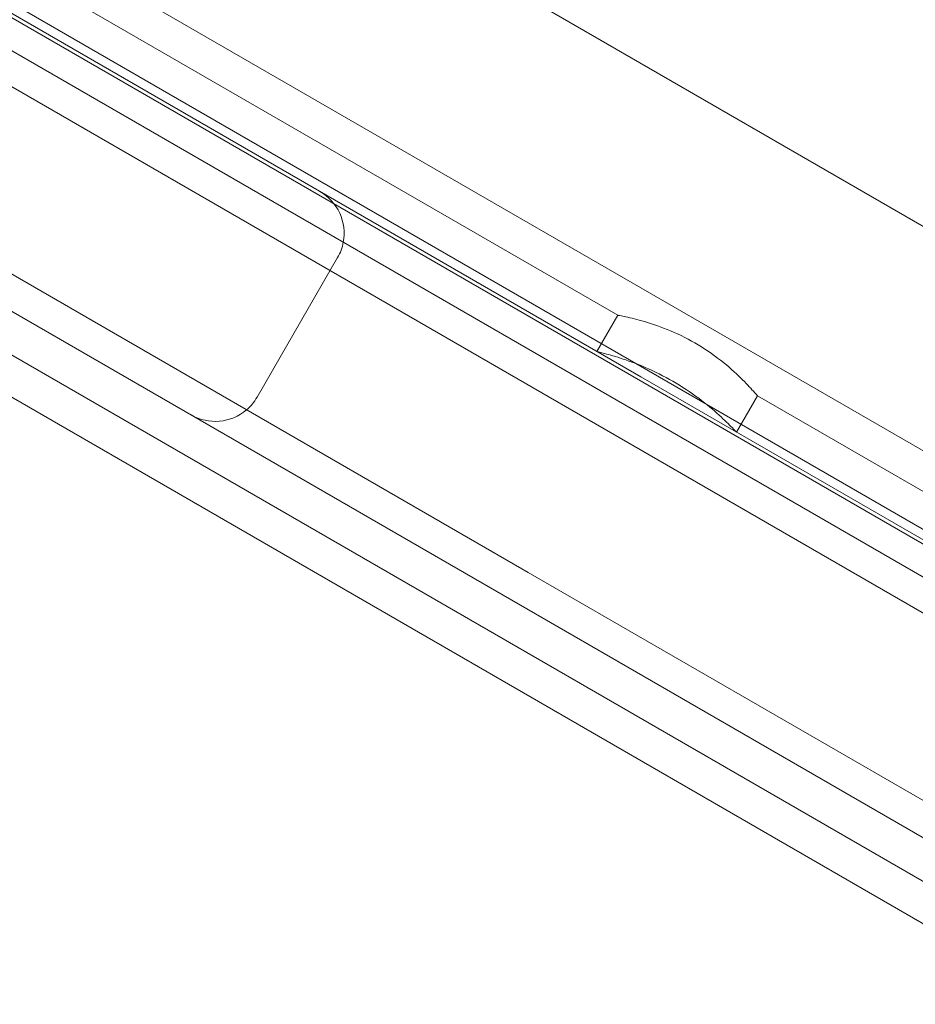
# Model space of a CAD drawing. Units: millimetres. Extents: x -3835 to 10005, y -3239 to 5300.
# Drawn here: x -163 to -108, y -1067 to -1006 of the extents above; entities that cross this region are included whole.
import ezdxf

# ---------------------------------------------------------------- set-up
doc = ezdxf.new("R2010")
doc.units = ezdxf.units.MM

# ---------------------------------------------------------------- blocks, each defined once
blk = doc.blocks.new('A$C9a145a2c')
at = {"color": 0, "linetype": 'Continuous', "lineweight": 0}
for p, q in [((-13490.164, 3070.107), (-14437.541, 3617.075)), ((-14441.754, 3614.642), (-13490.164, 3065.242)), ((-13490.164, 3064.334), (-14442.541, 3614.189)), ((-13490.164, 3060.045), (-14446.254, 3612.044)), ((-13490.164, 3043.403), (-14460.667, 3603.723)), ((-13490.164, 3040.778), (-14462.94, 3602.411)), ((-14080.533, 3424.893), (-13556.848, 3122.543)), ((-13614.506, 3136.376), (-13900.295, 3301.376)), ((-13901.295, 3299.644), (-13615.506, 3134.644)), ((-13901.295, 3299.644), (-13615.506, 3134.644)), ((-13621.506, 3124.252), (-13907.295, 3289.252)), ((-13621.506, 3124.252), (-13907.295, 3289.252)), ((-13908.295, 3287.52), (-13622.506, 3122.52)), ((-13615.934, 3140.203), (-13823.781, 3260.203)), ((-13638.327, 3135.118), (-13633.327, 3143.778)), ((-13617.234, 3137.951), (-13615.934, 3140.203)), ((-13614.506, 3136.376), (-13585.652, 3119.717)), ((-13608.574, 3132.951), (-13607.274, 3135.203)), ((-13568.303, 3112.703), (-13607.274, 3135.203)), ((-13572.354, 3109.73), (-13615.506, 3134.644)), ((-13572.354, 3109.73), (-13615.506, 3134.644)), ((-13621.506, 3124.252), (-13578.354, 3099.337)), ((-13621.506, 3124.252), (-13578.354, 3099.337)), ((-13581.803, 3099.02), (-13622.506, 3122.52))]:
    blk.add_line(p, q, dxfattribs=at)
for centre, start, end in [((-13635.925, 3145.278), 349.47122, 60), ((-13635.925, 3145.278), 330, 349.47122), ((-13640.925, 3136.618), 310.52878, 330), ((-13640.925, 3136.618), 240, 310.52878)]:
    blk.add_arc(centre, 3, start, end, dxfattribs=at)
for points, knots in [([(-13607.274, 3135.203), (-13607.274, 3135.203), (-13607.362, 3135.307), (-13607.721, 3135.708), (-13607.994, 3136.003), (-13608.645, 3136.639), (-13609.068, 3137.024), (-13610.045, 3137.791), (-13610.602, 3138.17), (-13611.7, 3138.804), (-13612.307, 3139.097), (-13613.46, 3139.56), (-13614.005, 3139.734), (-13614.882, 3139.979), (-13615.274, 3140.068), (-13615.801, 3140.179), (-13615.934, 3140.203), (-13615.934, 3140.203)], [0.760429, 0.760429, 0.760429, 0.760429, 0.950481, 0.950481, 1.140533, 1.140533, 1.330695, 1.330695, 1.520857, 1.520857, 1.711019, 1.711019, 1.901181, 1.901181, 2.091234, 2.091234, 2.281286, 2.281286, 2.281286, 2.281286]), ([(-13617.234, 3137.951), (-13617.234, 3137.951), (-13617.105, 3137.921), (-13616.591, 3137.788), (-13616.209, 3137.682), (-13615.349, 3137.405), (-13614.813, 3137.213), (-13613.674, 3136.724), (-13613.072, 3136.424), (-13611.978, 3135.792), (-13611.417, 3135.421), (-13610.424, 3134.679), (-13609.99, 3134.311), (-13609.32, 3133.705), (-13609.037, 3133.426), (-13608.665, 3133.048), (-13608.574, 3132.951), (-13608.574, 3132.951)], [0.758327, 0.758327, 0.758327, 0.758327, 0.947882, 0.947882, 1.137436, 1.137436, 1.327045, 1.327045, 1.516654, 1.516654, 1.706262, 1.706262, 1.895871, 1.895871, 2.085426, 2.085426, 2.27498, 2.27498, 2.27498, 2.27498])]:
    blk.add_open_spline(points, degree=3, knots=knots, dxfattribs=at)

msp = doc.modelspace()

# ---------------------------------------------------------------- block references
msp.add_blockref('A$C9a145a2c', (13489.778, -4164.502))

doc.saveas('drawing.dxf')
